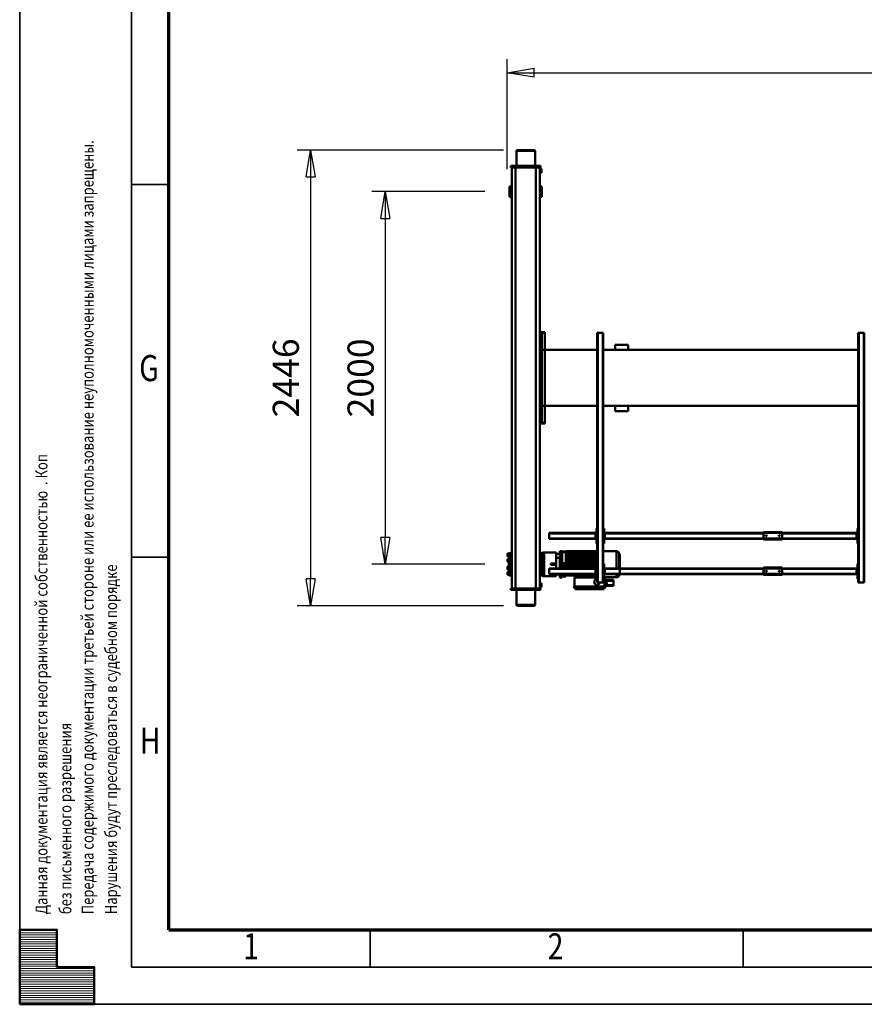
# Model space of a CAD drawing. Units: millimetres. Extents: x 0 to 25393, y 0 to 16800.
# Drawn here: x 0 to 4530, y 0 to 5285 of the extents above; entities that cross this region are included whole.
import ezdxf
from ezdxf.enums import TextEntityAlignment as Align

# ---------------------------------------------------------------- set-up
doc = ezdxf.new("R2010")
doc.units = ezdxf.units.MM
doc.header["$MEASUREMENT"] = 0
for name, color, linetype, lineweight in [('(1) Shape lines', 7, 'Continuous', 35), ('(6) Dimensions', 7, 'Continuous', 35), ('(9) Sheet', 7, 'Continuous', 35)]:
    doc.layers.add(name, color=color, linetype=linetype, lineweight=lineweight)
doc.styles.add('Arial', font='ARIAL.TTF')
doc.dimstyles.new('Vertex Style', dxfattribs={"dimscale": 40, "dimtxt": 0.18, "dimasz": 3.6, "dimexe": 1.8, "dimexo": 0.0625, "dimgap": 1.7, "dimtad": 1, "dimdec": 1, "dimdsep": 46, "dimtxsty": 'Arial', "dimblk1": 'CLOSED', "dimblk2": 'CLOSED', "dimsah": 1, "dimcen": 0.09, "dimdle": 1.8, "dimclrd": 9, "dimclre": 9, "dimadec": 1, "dimazin": 2, "dimtfac": 0.65, "dimtdec": 4, "dimtmove": 0, "dimatfit": 3, "dimfxl": 0, "dimtolj": 1, "dimtzin": 0, "dimlwd": 25, "dimlwe": 25, "dimarcsym": 0})

# ---------------------------------------------------------------- blocks, each defined once
blk = doc.blocks.new('_Closed')
at = {"color": 0, "linetype": 'ByBlock', "lineweight": -2}
for p, q in [((-1, 0.166667), (0, 0)), ((-1, 0.166667), (-1, -0.166667)), ((0, 0), (-1, -0.166667)), ((0, 0), (-1, 0))]:
    blk.add_line(p, q, dxfattribs=at)
blk = doc.blocks.new('*D54')
at = {"layer": '(6) Dimensions', "color": 9, "lineweight": 25}
for p, q in [((2594.1, 4585), (1488.1, 4585)), ((1560.1, 4441), (1560.1, 2283)), ((2594.1, 2139), (1488.1, 2139))]:
    blk.add_line(p, q, dxfattribs=at)
at = {"layer": 'Defpoints', "color": 0}
for p in [(2714.1, 4585), (1560.1, 2139), (2714.1, 2139)]:
    blk.add_point(p, dxfattribs=at)
at = {"layer": '(6) Dimensions', "color": 9, "lineweight": 25, "xscale": 144, "yscale": 144, "zscale": 144}
for p, rotation in [((1560.1, 4585), 89.99999999999999), ((1560.1, 2139), 270)]:
    blk.add_blockref('_Closed', p, dxfattribs=dict(at, rotation=rotation))
at = {"layer": '(6) Dimensions', "color": 0, "lineweight": 35, "insert": (1427.4, 3362), "char_height": 140, "attachment_point": 5, "rotation": 90, "style": 'Arial'}
blk.add_mtext('\\A1;2446', dxfattribs=at)
blk = doc.blocks.new('*D55')
at = {"layer": '(6) Dimensions', "color": 9, "lineweight": 25}
for p, q in [((2495.1, 4362), (1889.1, 4362)), ((1961.1, 4218), (1961.1, 2506)), ((2495.1, 2362), (1889.1, 2362))]:
    blk.add_line(p, q, dxfattribs=at)
at = {"layer": 'Defpoints', "color": 0}
for p in [(2615.1, 4362), (1961.1, 2362), (2615.1, 2362)]:
    blk.add_point(p, dxfattribs=at)
at = {"layer": '(6) Dimensions', "color": 9, "lineweight": 25, "xscale": 144, "yscale": 144, "zscale": 144}
for p, rotation in [((1961.1, 4362), 89.99999999999999), ((1961.1, 2362), 270)]:
    blk.add_blockref('_Closed', p, dxfattribs=dict(at, rotation=rotation))
at = {"layer": '(6) Dimensions', "color": 0, "lineweight": 35, "insert": (1828.4, 3362), "char_height": 140, "attachment_point": 5, "rotation": 90, "style": 'Arial'}
blk.add_mtext('\\A1;2000', dxfattribs=at)
blk = doc.blocks.new('*D56')
at = {"layer": '(6) Dimensions', "color": 9, "lineweight": 25}
for p, q in [((2615.1, 4482), (2615.1, 5072)), ((13722.9, 4482), (13722.9, 5072)), ((2759.1, 5000), (13578.9, 5000))]:
    blk.add_line(p, q, dxfattribs=at)
at = {"layer": 'Defpoints', "color": 0}
for p in [(13722.9, 5000), (2615.1, 4362), (13722.9, 4362)]:
    blk.add_point(p, dxfattribs=at)
at = {"layer": '(6) Dimensions', "color": 9, "lineweight": 25, "xscale": 144, "yscale": 144, "zscale": 144}
for p, rotation in [((2615.1, 5000), 180), ((13722.9, 5000), 360)]:
    blk.add_blockref('_Closed', p, dxfattribs=dict(at, rotation=rotation))
at = {"layer": '(6) Dimensions', "color": 0, "lineweight": 35, "insert": (7866.9, 5132.7), "char_height": 140, "attachment_point": 5, "style": 'Arial'}
blk.add_mtext('\\A1;13696', dxfattribs=at)
blk = doc.blocks.new('MACRO_11_1ebbd4eb-dc84-4159-b0bf-9b700fbf095f')
at = {"layer": '(1) Shape lines', "color": 7, "linetype": 'Continuous', "lineweight": 50, "ltscale": 120}
for p, q in [((11065.9, 888), (11065.9, 968)), ((11066.1, 968), (11165.7, 968)), ((11160.7, 973), (11071.1, 973)), ((11165.9, 968), (11165.9, 888)), ((9299.9, -492), (9299.9, 848)), ((9302.9, 848), (9299.9, 848)), ((9328.9, 848), (9302.9, 848)), ((9302.9, -492), (9302.9, 848)), ((9331.9, 848), (9328.9, 848)), ((9328.9, -492), (9328.9, 848)), ((9331.9, -492), (9331.9, 848)), ((10644.4, 861.5), (10644.4, 866.5)), ((10692.5, 866.5), (10644.4, 866.5)), ((10644.4, 839.5), (10644.4, 861.5)), ((10684.2, 861.5), (10644.4, 861.5)), ((10684.3, 847.4), (10684, 861.3)), ((10684, 861.3), (10684.2, 861.3)), ((10693.4, 862), (10684.2, 861.8)), ((10684.2, 861.8), (10684.3, 854.3)), ((10693.4, 854.5), (10684.3, 854.3)), ((10684.3, 854.3), (10684.5, 846.8)), ((10684.5, 847.3), (10684.3, 847.3)), ((10693.4, 847), (10684.5, 846.8)), ((10690.4, 878), (10690.4, 870)), ((10856.4, 878), (10690.4, 878)), ((10856.4, 870), (10690.4, 870)), ((10692.5, 862), (10692.5, 866.5)), ((10692.5, 864), (10693.4, 864)), ((10692.5, 839.5), (10692.5, 847)), ((10693.4, 821.5), (10693.4, 870)), ((10850.4, 884), (10696.4, 884)), ((10696.4, 884), (10696.4, 878)), ((10699.9, -492), (10699.9, 848)), ((10702.9, 848), (10699.9, 848)), ((10728.9, 848), (10702.9, 848)), ((10702.9, -492), (10702.9, 848)), ((10731.9, 848), (10728.9, 848)), ((10728.9, -492), (10728.9, 848)), ((10731.9, -492), (10731.9, 848)), ((10850.4, 878), (10850.4, 884)), ((10853.4, 821.5), (10853.4, 870)), ((10856.4, 878), (10856.4, 870)), ((11038.9, 873), (11030.9, 873)), ((11030.9, 873), (11030.9, 867.5)), ((11038.9, 867.5), (11030.9, 867.5)), ((11030.9, 867.5), (11030.9, 856.5)), ((11030.9, 856.5), (11030.9, 851)), ((11038.9, 856.5), (11030.9, 856.5)), ((11038.9, 851), (11030.9, 851)), ((11036.9, 880), (11036.9, 888)), ((11046.9, 888), (11036.9, 888)), ((11040.8, 880), (11036.9, 880)), ((11038.9, 874), (11040.9, 874)), ((11038.9, 874), (11040.9, 874)), ((11040.9, 850), (11038.9, 850)), ((11040.9, 850), (11038.9, 850)), ((11040.9, 880), (11060.9, 880)), ((11040.9, 880), (11040.9, -1380)), ((11062.4, 888), (11046.9, 888)), ((11046.9, 880), (11046.9, 888)), ((11060.9, 880), (11170.9, 880)), ((11060.9, 880), (11060.9, -1380)), ((11062.4, 880), (11062.4, 888)), ((11067.4, 888), (11062.4, 888)), ((11067.4, 880), (11067.4, 888)), ((11072.4, 888), (11067.4, 888)), ((11072.4, 880), (11072.4, 888)), ((11157.9, 888), (11072.4, 888)), ((11157.9, 880), (11157.9, 888)), ((11162.9, 888), (11157.9, 888)), ((11167.9, 888), (11162.9, 888)), ((11162.9, 880), (11162.9, 888)), ((11167.9, 880), (11167.9, 888)), ((11184.9, 888), (11167.9, 888)), ((11170.9, 880), (11190.9, 880)), ((11170.9, 880), (11170.9, -1380)), ((11184.9, 880), (11184.9, 888)), ((11194.9, 888), (11184.9, 888)), ((11190.9, 880), (11190.9, -1380)), ((11194.9, 880), (11191, 880)), ((11194.9, 880), (11194.9, 888)), ((9331.9, 828), (9335.9, 828)), ((9335.9, 828), (9335.9, 748)), ((9335.9, 808), (9340.9, 808)), ((9338.4, 803), (9335.9, 803)), ((9338.4, 803), (9338.4, 773)), ((9338.4, 803), (9340.9, 803)), ((9340.9, 803), (9340.9, 808)), ((9340.9, 804), (9740.9, 804)), ((9340.9, 773), (9340.9, 803)), ((9340.9, 801), (9740.9, 801)), ((9740.9, 807), (9740.9, 802)), ((9840.9, 807), (9740.9, 807)), ((9740.9, 802), (9740.9, 772)), ((9840.9, 802), (9740.9, 802)), ((9840.9, 802), (9840.9, 807)), ((9840.9, 804), (10690.9, 804)), ((9840.9, 802), (9840.9, 772)), ((9840.9, 801), (10690.9, 801)), ((10613.9, 804.9), (10613.9, 804.1)), ((10628.9, 820), (10695.9, 820)), ((10628.9, 819.3), (10628.9, 804.2)), ((10692.5, 839.5), (10644.4, 839.5)), ((10644.4, 834.5), (10644.4, 839.5)), ((10692.5, 834.5), (10644.4, 834.5)), ((10690.9, 808), (10695.9, 808)), ((10690.9, 803), (10690.9, 808)), ((10690.9, 803), (10693.4, 803)), ((10690.9, 773), (10690.9, 803)), ((10692.5, 834.5), (10692.5, 839.5)), ((10693.4, 837), (10692.5, 837)), ((10695.9, 821.5), (10693.4, 821.5)), ((10695.9, 803), (10693.4, 803)), ((10693.4, 773), (10693.4, 803)), ((10695.9, 748), (10695.9, 828)), ((10695.9, 828), (10699.9, 828)), ((10731.9, 828), (10735.9, 828)), ((10735.9, 828), (10735.9, 748)), ((10762.5, 821.5), (10735.9, 821.5)), ((10735.9, 810), (10774.5, 810)), ((10735.9, 808), (10740.9, 808)), ((10738.4, 803), (10735.9, 803)), ((10738.4, 803), (10738.4, 773)), ((10738.4, 803), (10740.9, 803)), ((10740.9, 803), (10740.9, 808)), ((10740.9, 808), (10900.4, 808)), ((10740.9, 804), (10990.9, 804)), ((10740.9, 773), (10740.9, 803)), ((10740.9, 801), (10990.9, 801)), ((10762.5, 821.5), (10852.5, 821.5)), ((10762.5, 821.5), (10767.5, 811.5)), ((10767.5, 811.5), (10847.5, 811.5)), ((10768.5, 810), (10768.5, 811.5)), ((10774.5, 810), (10774.5, 811.5)), ((10774.5, 810), (10841, 810)), ((10841, 810), (10841, 811.5)), ((10841, 810), (10900.4, 810)), ((10847, 810), (10847, 811.5)), ((10847.5, 811.5), (10852.5, 821.5)), ((10852.5, 821.5), (10853.4, 821.5)), ((10900.4, 815), (10920.2, 815)), ((10900.4, 814.4), (10900.4, 810)), ((10900.4, 808), (10900.4, 810)), ((10900.4, 808), (10900.4, 804)), ((10920.2, 821), (10920.2, 814.4)), ((10920.2, 821), (10932.4, 821)), ((10932.4, 814.4), (10920.2, 814.4)), ((10920.2, 808.4), (10920.2, 804)), ((10932.4, 808.4), (10920.2, 808.4)), ((10932.4, 821), (10932.4, 814.4)), ((10932.4, 808.4), (10932.4, 804)), ((10932.4, 805), (10952.4, 805)), ((10952.4, 805), (10952.4, 813.5)), ((10952.4, 813.5), (11016.9, 813.5)), ((10952.4, 804), (10952.4, 805)), ((10990.9, 801), (10990.9, 804)), ((10990.9, 775), (10990.9, 801)), ((11025.4, 813.5), (11016.9, 813.5)), ((11016.9, 686.5), (11016.9, 813.5)), ((11025.4, 810.2), (11025.4, 813.5)), ((11025.4, 810), (11025.4, 800)), ((11035.4, 810), (11025.4, 810)), ((11025.4, 800), (11025.4, 785.5)), ((11035.4, 800), (11025.4, 800)), ((11035.4, 812), (11035.4, 810.9)), ((11035.4, 812), (11040.9, 812)), ((11035.4, 810.9), (11035.4, 810.9)), ((11035.4, 810.9), (11035.4, 810)), ((11040.9, 810.9), (11035.4, 810.9)), ((11035.4, 810), (11035.4, 800)), ((11035.4, 778.5), (11035.4, 800)), ((11190.9, 812), (11196.4, 812)), ((11190.9, 810.9), (11196.4, 810.9)), ((11196.4, 812), (11196.4, 810.9)), ((11196.4, 810.9), (11196.4, 810)), ((11196.4, 810.9), (11196.4, 810.9)), ((11196.4, 809.1), (11196.4, 810)), ((11196.4, 810), (11201.4, 810)), ((11196.4, 784.5), (11196.4, 809.1)), ((11196.4, 809.1), (11206.4, 809.1)), ((11201.4, 809.4), (11201.4, 810)), ((11201.4, 810), (11203.4, 810)), ((11206.4, 809.4), (11201.4, 809.4)), ((11206.4, 809.1), (11206.4, 809.4)), ((11206.4, 784.5), (11206.4, 809.1)), ((11206.4, 807), (11211.4, 807)), ((11211.4, 807), (11211.4, 792)), ((11213.4, 794), (11213.4, 805)), ((9335.9, 748), (9331.9, 748)), ((9335.9, 773), (9338.4, 773)), ((9335.9, 768), (9340.9, 768)), ((9338.4, 773), (9340.9, 773)), ((9340.9, 775), (9740.9, 775)), ((9340.9, 768), (9340.9, 773)), ((9340.9, 772), (9740.9, 772)), ((9740.9, 772), (9740.9, 767)), ((9840.9, 772), (9740.9, 772)), ((9840.9, 767), (9740.9, 767)), ((9752.9, 787.2), (9753.1, 788.1)), ((9753.1, 786), (9752.9, 787.2)), ((9753.1, 788.1), (9753.7, 789)), ((9753.6, 785), (9753.1, 786)), ((9754.4, 784.4), (9753.6, 785)), ((9753.7, 789), (9754.5, 789.7)), ((9754.8, 784.2), (9754.4, 784.4)), ((9754.5, 789.7), (9755.5, 790)), ((9755.3, 784.1), (9754.8, 784.2)), ((9756.2, 784), (9755.3, 784.1)), ((9755.5, 790), (9756.4, 790)), ((9756.9, 784.2), (9756.2, 784)), ((9756.4, 790), (9757.3, 789.6)), ((9757.6, 784.5), (9756.9, 784.2)), ((9757.3, 789.6), (9758.2, 788.9)), ((9758.2, 785.1), (9757.6, 784.5)), ((9758.2, 788.9), (9758.8, 787.9)), ((9758.7, 785.8), (9758.2, 785.1)), ((9758.9, 786.7), (9758.7, 785.8)), ((9758.8, 787.9), (9758.9, 786.7)), ((9822.9, 787.4), (9823, 787.8)), ((9822.9, 787), (9822.9, 787.4)), ((9822.9, 786.5), (9822.9, 787)), ((9823.1, 785.9), (9822.9, 786.5)), ((9823, 787.8), (9823.1, 788.1)), ((9823.1, 788.1), (9823.5, 788.7)), ((9823.4, 785.3), (9823.1, 785.9)), ((9823.9, 784.8), (9823.4, 785.3)), ((9823.5, 788.7), (9823.8, 789.1)), ((9823.8, 789.1), (9824.2, 789.5)), ((9824.4, 784.4), (9823.9, 784.8)), ((9824.2, 789.5), (9824.7, 789.7)), ((9824.9, 784.2), (9824.4, 784.4)), ((9824.7, 789.7), (9825.1, 789.9)), ((9825.5, 784), (9824.9, 784.2)), ((9825.1, 789.9), (9825.5, 790)), ((9825.5, 790), (9825.9, 790)), ((9826.2, 784), (9825.5, 784)), ((9825.9, 790), (9826.4, 790)), ((9826.8, 784.1), (9826.2, 784)), ((9826.4, 790), (9826.8, 789.9)), ((9826.8, 789.9), (9827.2, 789.7)), ((9827.3, 784.3), (9826.8, 784.1)), ((9827.2, 789.7), (9827.8, 789.3)), ((9827.8, 784.7), (9827.3, 784.3)), ((9827.8, 789.3), (9828.3, 788.8)), ((9828.2, 785.1), (9827.8, 784.7)), ((9828.6, 785.7), (9828.2, 785.1)), ((9828.3, 788.8), (9828.6, 788.3)), ((9828.6, 788.3), (9828.8, 787.7)), ((9828.8, 786.4), (9828.6, 785.7)), ((9828.8, 787.7), (9828.9, 787.1)), ((9828.9, 787.1), (9828.8, 786.4)), ((9840.9, 775), (10690.9, 775)), ((9840.9, 772), (9840.9, 767)), ((9840.9, 772), (10690.9, 772)), ((10610.4, 740.5), (10610.4, 759.5)), ((10610.4, 740.6), (10610.4, 759.4)), ((10611.9, 750), (10611.9, 772.3)), ((10611.9, 696), (10611.9, 750)), ((10613.9, 772), (10613.9, 695.1)), ((10628.9, 772.1), (10628.9, 680.7)), ((10690.9, 773), (10693.4, 773)), ((10690.9, 773), (10690.9, 768)), ((10690.9, 768), (10695.9, 768)), ((10695.9, 773), (10693.4, 773)), ((10699.9, 748), (10695.9, 748)), ((10735.9, 748), (10731.9, 748)), ((10900.4, 741.3), (10731.9, 741.3)), ((10731.9, 741.1), (10900.4, 741.1)), ((10731.9, 741), (10900.4, 741)), ((10735.9, 773), (10738.4, 773)), ((10735.9, 768), (10740.9, 768)), ((10900.4, 761.2), (10735.9, 761.2)), ((10735.9, 761.1), (10900.4, 761.1)), ((10735.9, 761), (10900.4, 761)), ((10735.9, 759), (10900.4, 759)), ((10735.9, 758.9), (10900.4, 758.9)), ((10900.4, 758.7), (10735.9, 758.7)), ((10900.4, 751.2), (10735.9, 751.2)), ((10735.9, 751.1), (10900.4, 751.1)), ((10735.9, 751), (10900.4, 751)), ((10735.9, 749), (10900.4, 749)), ((10735.9, 748.9), (10900.4, 748.9)), ((10900.4, 748.8), (10735.9, 748.8)), ((10738.4, 773), (10740.9, 773)), ((10740.9, 775), (10990.9, 775)), ((10740.9, 768), (10740.9, 773)), ((10740.9, 772), (10990.9, 772)), ((10740.9, 771.2), (10900.4, 771.2)), ((10740.9, 771), (10900.4, 771)), ((10740.9, 769), (10900.4, 769)), ((10740.9, 768.9), (10900.4, 768.9)), ((10900.4, 768.7), (10740.9, 768.7)), ((10900.4, 772), (10900.4, 771)), ((10920.2, 771), (10900.4, 771)), ((10900.4, 771), (10920.2, 771)), ((10900.4, 771), (10900.4, 771)), ((10900.4, 769), (10900.4, 771)), ((10900.4, 769), (10900.4, 769)), ((10900.4, 769), (10900.4, 766.9)), ((10900.4, 766.9), (10920.2, 766.9)), ((10900.4, 766.9), (10900.4, 761.1)), ((10900.4, 761.1), (10900.4, 761)), ((10900.4, 759), (10900.4, 761)), ((10900.4, 759), (10900.4, 758.9)), ((10900.4, 758.9), (10900.4, 751.1)), ((10900.4, 751.1), (10900.4, 751)), ((10900.4, 749), (10900.4, 751)), ((10900.4, 749), (10900.4, 748.9)), ((10900.4, 748.9), (10900.4, 741.1)), ((10900.4, 741.1), (10900.4, 741)), ((10900.4, 739), (10900.4, 741)), ((10920.2, 772), (10920.2, 691.6)), ((10932.4, 772), (10932.4, 691.6)), ((10952.4, 716), (10952.4, 772)), ((10952.4, 753.5), (10981.4, 753.5)), ((10952.4, 746.5), (10981.4, 746.5)), ((10981.4, 746.5), (10981.4, 753.5)), ((10990.9, 772), (10990.9, 775)), ((11025.4, 714.3), (11025.4, 785.7)), ((11030.4, 785.5), (11025.4, 785.5)), ((11025.4, 782.5), (11030.4, 782.5)), ((11025.4, 777.5), (11028.4, 777.5)), ((11028.4, 762.5), (11025.4, 762.5)), ((11025.4, 757.5), (11030.4, 757.5)), ((11030.4, 754.5), (11025.4, 754.5)), ((11030.4, 745.5), (11025.4, 745.5)), ((11025.4, 742.5), (11030.4, 742.5)), ((11028.4, 780.5), (11030.4, 780.5)), ((11030.4, 759.5), (11028.4, 759.5)), ((11028.4, 740.5), (11030.4, 740.5)), ((11030.4, 785.5), (11030.4, 770)), ((11030.4, 770), (11030.4, 754.5)), ((11030.4, 745.5), (11030.4, 730)), ((11040.9, 779.1), (11035.4, 779.1)), ((11035.4, 778.6), (11035.4, 770)), ((11035.4, 770), (11035.4, 730)), ((11040.9, 770), (11035.4, 770)), ((11190.9, 779.1), (11196.4, 779.1)), ((11190.9, 770), (11196.4, 770)), ((11196.4, 784.5), (11206.4, 784.5)), ((11196.4, 784.5), (11196.4, 779)), ((11196.4, 779), (11196.4, 770)), ((11196.4, 775.4), (11201.4, 775.4)), ((11196.4, 770), (11196.4, 730)), ((11201.4, 775.4), (11201.4, 782.5)), ((11201.4, 782.5), (11206.4, 782.5)), ((11206.4, 782.5), (11201.4, 782.5)), ((11201.4, 782.5), (11201.4, 782.5)), ((11201.4, 780.5), (11203.4, 780.5)), ((11201.4, 770), (11201.4, 775.4)), ((11201.4, 754.5), (11201.4, 770)), ((11203.4, 759.5), (11201.4, 759.5)), ((11206.4, 757.5), (11201.4, 757.5)), ((11206.4, 754.5), (11201.4, 754.5)), ((11206.4, 745.5), (11201.4, 745.5)), ((11201.4, 730), (11201.4, 745.5)), ((11206.4, 742.5), (11201.4, 742.5)), ((11201.4, 740.5), (11203.4, 740.5)), ((11203.4, 777.5), (11211.4, 777.5)), ((11211.4, 762.5), (11203.4, 762.5)), ((11211.4, 792), (11206.4, 792)), ((11206.4, 782.5), (11206.4, 784.5)), ((11206.4, 782.5), (11206.4, 777.5)), ((11206.4, 782.5), (11206.4, 782.5)), ((11206.4, 762.5), (11206.4, 757.5)), ((11206.4, 757.5), (11206.4, 754.5)), ((11206.4, 745.5), (11206.4, 754.5)), ((11206.4, 745.5), (11206.4, 742.5)), ((11206.4, 742.5), (11206.4, 737.5)), ((11211.4, 777.5), (11211.4, 762.5)), ((11213.4, 764.5), (11213.4, 775.5)), ((10612.9, 696), (10611.9, 696)), ((10731.9, 739), (10900.4, 739)), ((10731.9, 738.9), (10900.4, 738.9)), ((10900.4, 738.8), (10731.9, 738.8)), ((10900.4, 731.3), (10731.9, 731.3)), ((10731.9, 731.1), (10900.4, 731.1)), ((10731.9, 731), (10900.4, 731)), ((10731.9, 729), (10900.4, 729)), ((10731.9, 728.8), (10900.4, 728.8)), ((10900.4, 719.5), (10731.9, 719.5)), ((10731.9, 719.1), (10900.4, 719.1)), ((10731.9, 719), (10900.4, 719)), ((10731.9, 717), (10900.4, 717)), ((10731.9, 716.8), (10900.4, 716.8)), ((10900.4, 711.6), (10731.9, 711.6)), ((10731.9, 711.1), (10900.4, 711.1)), ((10731.9, 711), (10900.4, 711)), ((10731.9, 709), (10900.4, 709)), ((10731.9, 708.8), (10900.4, 708.8)), ((10731.9, 705.3), (10900.4, 705.3)), ((10900.4, 700), (10731.9, 700)), ((10731.9, 699), (10900.4, 699)), ((10731.9, 694.6), (10900.4, 694.6)), ((10900.4, 739), (10900.4, 738.9)), ((10900.4, 738.9), (10900.4, 731.1)), ((10900.4, 731.1), (10900.4, 731)), ((10900.4, 729), (10900.4, 731)), ((10900.4, 729), (10900.4, 728.9)), ((10900.4, 728.9), (10900.4, 719.1)), ((10900.4, 719.1), (10900.4, 719)), ((10900.4, 717), (10900.4, 719)), ((10900.4, 717), (10900.4, 716.9)), ((10900.4, 716.9), (10900.4, 711.1)), ((10900.4, 711.1), (10900.4, 711)), ((10900.4, 709), (10900.4, 711)), ((10900.4, 709), (10900.4, 708.9)), ((10900.4, 708.9), (10900.4, 699.4)), ((10900.4, 699.1), (10900.4, 699.4)), ((10900.4, 699.1), (10900.4, 689.8)), ((10900.4, 685.1), (10900.4, 689.8)), ((10932.4, 691.6), (10920.2, 691.6)), ((10932.4, 716), (10952.4, 716)), ((10932.4, 695), (10952.4, 695)), ((10952.4, 695), (10952.4, 716)), ((10952.4, 686.5), (10952.4, 695)), ((11025.4, 737.5), (11028.4, 737.5)), ((11028.4, 722.5), (11025.4, 722.5)), ((11025.4, 717.5), (11030.4, 717.5)), ((11025.4, 714.5), (11025.4, 700)), ((11030.4, 714.5), (11025.4, 714.5)), ((11035.4, 700), (11025.4, 700)), ((11025.4, 700), (11025.4, 690)), ((11035.4, 690), (11025.4, 690)), ((11025.4, 686.5), (11025.4, 689.8)), ((11030.4, 719.5), (11028.4, 719.5)), ((11030.4, 730), (11030.4, 714.5)), ((11035.4, 730), (11035.4, 721.4)), ((11040.9, 730), (11035.4, 730)), ((11035.4, 700), (11035.4, 721.5)), ((11040.9, 720.9), (11035.4, 720.9)), ((11035.4, 690), (11035.4, 700)), ((11035.4, 690), (11035.4, 689.1)), ((11035.4, 689.1), (11035.4, 689.1)), ((11040.9, 689.1), (11035.4, 689.1)), ((11040.9, 688), (11035.4, 688)), ((11190.9, 730), (11196.4, 730)), ((11190.9, 720.9), (11196.4, 720.9)), ((11190.9, 689.1), (11196.4, 689.1)), ((11196.4, 688), (11190.9, 688)), ((11196.4, 730), (11196.4, 721)), ((11196.4, 724.6), (11201.4, 724.6)), ((11196.4, 715.5), (11196.4, 721)), ((11196.4, 715.5), (11206.4, 715.5)), ((11196.4, 690.9), (11196.4, 715.5)), ((11196.4, 690.9), (11196.4, 690)), ((11196.4, 690.9), (11206.4, 690.9)), ((11196.4, 690), (11196.4, 689.1)), ((11196.4, 690), (11201.4, 690)), ((11196.4, 689.1), (11196.4, 689.1)), ((11201.4, 724.6), (11201.4, 730)), ((11201.4, 717.5), (11201.4, 724.6)), ((11203.4, 719.5), (11201.4, 719.5)), ((11206.4, 717.5), (11201.4, 717.5)), ((11206.4, 717.5), (11201.4, 717.5)), ((11201.4, 690), (11201.4, 690.6)), ((11201.4, 690.6), (11206.4, 690.6)), ((11203.4, 690), (11201.4, 690)), ((11203.4, 737.5), (11211.4, 737.5)), ((11211.4, 722.5), (11203.4, 722.5)), ((11203.4, 690.6), (11203.4, 690)), ((11206.4, 722.5), (11206.4, 717.5)), ((11206.4, 715.5), (11206.4, 717.5)), ((11206.4, 717.5), (11206.4, 717.5)), ((11206.4, 690.9), (11206.4, 715.5)), ((11206.4, 708), (11211.4, 708)), ((11211.4, 693), (11206.4, 693)), ((11206.4, 690.6), (11206.4, 690.9)), ((11211.4, 737.5), (11211.4, 722.5)), ((11211.4, 708), (11211.4, 693)), ((11213.4, 724.5), (11213.4, 735.5)), ((11213.4, 695), (11213.4, 706)), ((9331.9, 638), (9335.9, 638)), ((9335.9, 638), (9335.9, 558)), ((10699.9, 680), (10628.9, 680)), ((10695.9, 638), (10699.9, 638)), ((10695.9, 558), (10695.9, 638)), ((10731.9, 685.1), (10900.4, 685.1)), ((10900.4, 684.1), (10731.9, 684.1)), ((10731.9, 682.5), (10900.4, 682.5)), ((10900.4, 681.5), (10731.9, 681.5)), ((10731.9, 681.2), (10900.4, 681.2)), ((10900.4, 680.2), (10731.9, 680.2)), ((10900.4, 680.2), (10731.9, 680.2)), ((10731.9, 638), (10735.9, 638)), ((10735.9, 638), (10735.9, 558)), ((10900.4, 686), (10920.2, 686)), ((10900.4, 684.1), (10900.4, 685.1)), ((10900.4, 682.5), (10900.4, 684.1)), ((10900.4, 681.5), (10900.4, 682.5)), ((10900.4, 682.1), (10920.2, 682.1)), ((10920.2, 681.6), (10900.4, 681.6)), ((10900.4, 681.2), (10900.4, 681.5)), ((10900.4, 680.2), (10900.4, 681.2)), ((10932.4, 685.6), (10920.2, 685.6)), ((10920.2, 685.6), (10920.2, 679)), ((10932.4, 679), (10920.2, 679)), ((10932.4, 685.6), (10932.4, 679)), ((10952.4, 686.5), (11016.9, 686.5)), ((11025.4, 686.5), (11016.9, 686.5)), ((9335.9, 618), (9340.9, 618)), ((9338.4, 613), (9335.9, 613)), ((9335.9, 583), (9338.4, 583)), ((9338.4, 613), (9338.4, 583)), ((9338.4, 613), (9340.9, 613)), ((9338.4, 583), (9340.9, 583)), ((9340.9, 613), (9340.9, 618)), ((9340.9, 614), (9740.9, 614)), ((9340.9, 583), (9340.9, 613)), ((9340.9, 611), (9740.9, 611)), ((9340.9, 585), (9740.9, 585)), ((9340.9, 578), (9340.9, 583)), ((9340.9, 582), (9740.9, 582)), ((9740.9, 617), (9740.9, 612)), ((9840.9, 617), (9740.9, 617)), ((9840.9, 612), (9740.9, 612)), ((9740.9, 612), (9740.9, 582)), ((9740.9, 582), (9740.9, 577)), ((9840.9, 582), (9740.9, 582)), ((9752.9, 597.2), (9753.1, 598.1)), ((9753.1, 596), (9752.9, 597.2)), ((9753.1, 598.1), (9753.7, 599)), ((9753.6, 595), (9753.1, 596)), ((9754.4, 594.4), (9753.6, 595)), ((9753.7, 599), (9754.5, 599.7)), ((9754.8, 594.2), (9754.4, 594.4)), ((9754.5, 599.7), (9755.5, 600)), ((9755.3, 594.1), (9754.8, 594.2)), ((9756.2, 594), (9755.3, 594.1)), ((9755.5, 600), (9756.4, 600)), ((9756.9, 594.2), (9756.2, 594)), ((9756.4, 600), (9757.3, 599.6)), ((9757.6, 594.5), (9756.9, 594.2)), ((9757.3, 599.6), (9758.2, 598.9)), ((9758.2, 595.1), (9757.6, 594.5)), ((9758.2, 598.9), (9758.8, 597.9)), ((9758.7, 595.8), (9758.2, 595.1)), ((9758.9, 596.7), (9758.7, 595.8)), ((9758.8, 597.9), (9758.9, 596.7)), ((9822.9, 597.4), (9823, 597.8)), ((9822.9, 597), (9822.9, 597.4)), ((9822.9, 596.5), (9822.9, 597)), ((9823.1, 595.9), (9822.9, 596.5)), ((9823, 597.8), (9823.1, 598.1)), ((9823.1, 598.1), (9823.5, 598.7)), ((9823.4, 595.3), (9823.1, 595.9)), ((9823.9, 594.8), (9823.4, 595.3)), ((9823.5, 598.7), (9823.8, 599.1)), ((9823.8, 599.1), (9824.2, 599.5)), ((9824.4, 594.4), (9823.9, 594.8)), ((9824.2, 599.5), (9824.7, 599.7)), ((9824.9, 594.2), (9824.4, 594.4)), ((9824.7, 599.7), (9825.1, 599.9)), ((9825.5, 594), (9824.9, 594.2)), ((9825.1, 599.9), (9825.5, 600)), ((9825.5, 600), (9825.9, 600)), ((9826.2, 594), (9825.5, 594)), ((9825.9, 600), (9826.4, 600)), ((9826.8, 594.1), (9826.2, 594)), ((9826.4, 600), (9826.8, 599.9)), ((9826.8, 599.9), (9827.2, 599.7)), ((9827.3, 594.3), (9826.8, 594.1)), ((9827.2, 599.7), (9827.8, 599.3)), ((9827.8, 594.7), (9827.3, 594.3)), ((9827.8, 599.3), (9828.3, 598.8)), ((9828.2, 595.1), (9827.8, 594.7)), ((9828.6, 595.7), (9828.2, 595.1)), ((9828.3, 598.8), (9828.6, 598.3)), ((9828.6, 598.3), (9828.8, 597.7)), ((9828.8, 596.4), (9828.6, 595.7)), ((9828.8, 597.7), (9828.9, 597.1)), ((9828.9, 597.1), (9828.8, 596.4)), ((9840.9, 612), (9840.9, 617)), ((9840.9, 614), (10690.9, 614)), ((9840.9, 612), (9840.9, 582)), ((9840.9, 611), (10690.9, 611)), ((9840.9, 585), (10690.9, 585)), ((9840.9, 582), (9840.9, 577)), ((9840.9, 582), (10690.9, 582)), ((10690.9, 618), (10695.9, 618)), ((10690.9, 613), (10690.9, 618)), ((10690.9, 613), (10693.4, 613)), ((10690.9, 583), (10690.9, 613)), ((10690.9, 583), (10693.4, 583)), ((10690.9, 583), (10690.9, 578)), ((10695.9, 613), (10693.4, 613)), ((10693.4, 583), (10693.4, 613)), ((10695.9, 583), (10693.4, 583)), ((10735.9, 618), (10740.9, 618)), ((10738.4, 613), (10735.9, 613)), ((10735.9, 583), (10738.4, 583)), ((10738.4, 613), (10738.4, 583)), ((10738.4, 613), (10740.9, 613)), ((10738.4, 583), (10740.9, 583)), ((10740.9, 613), (10740.9, 618)), ((10740.9, 614), (10990.9, 614)), ((10740.9, 583), (10740.9, 613)), ((10740.9, 611), (10990.9, 611)), ((10740.9, 585), (10990.9, 585)), ((10740.9, 578), (10740.9, 583)), ((10740.9, 582), (10990.9, 582)), ((10990.9, 611), (10990.9, 614)), ((10990.9, 585), (10990.9, 611)), ((10990.9, 582), (10990.9, 585)), ((9335.9, 558), (9331.9, 558)), ((9335.9, 578), (9340.9, 578)), ((9840.9, 577), (9740.9, 577)), ((10690.9, 578), (10695.9, 578)), ((10699.9, 558), (10695.9, 558)), ((10735.9, 558), (10731.9, 558)), ((10735.9, 578), (10740.9, 578)), ((11012.9, -5), (11012.9, -100)), ((11012.9, -5), (11028.9, -12.2)), ((11037.9, -5), (11012.9, -5)), ((11028.9, -100), (11028.9, -12.2)), ((11028.9, -20), (11037.9, -20)), ((11037.9, -20), (11037.9, -5)), ((11037.9, -480), (11037.9, -20)), ((11037.9, -27), (11040.9, -27)), ((11037.9, -27), (11040.9, -27)), ((11037.9, -27), (11040.9, -27)), ((9331.9, -100), (10699.9, -100)), ((10565.9, -72), (10635.9, -72)), ((10565.9, -72), (10565.9, -100)), ((10635.9, -72), (10635.9, -100)), ((10731.9, -100), (11012.9, -100)), ((11028.9, -100), (11012.9, -100)), ((11012.9, -100), (11012.9, -400)), ((11028.9, -100), (11028.9, -400)), ((11040.9, -73), (11037.9, -73)), ((11040.9, -73), (11037.9, -73)), ((11040.9, -73), (11037.9, -73)), ((10699.9, -400), (9331.9, -400)), ((10565.9, -428), (10565.9, -400)), ((10635.9, -428), (10635.9, -400)), ((11012.9, -400), (10731.9, -400)), ((11028.9, -400), (11012.9, -400)), ((11012.9, -400), (11012.9, -495)), ((11028.9, -487.8), (11028.9, -400)), ((10565.9, -428), (10635.9, -428)), ((11037.9, -427), (11040.9, -427)), ((11037.9, -427), (11040.9, -427)), ((11037.9, -427), (11040.9, -427)), ((11040.9, -473), (11037.9, -473)), ((11040.9, -473), (11037.9, -473)), ((11040.9, -473), (11037.9, -473)), ((9299.9, -492), (9302.9, -492)), ((9328.9, -492), (9302.9, -492)), ((9328.9, -492), (9331.9, -492)), ((10699.9, -492), (10702.9, -492)), ((10728.9, -492), (10702.9, -492)), ((10728.9, -492), (10731.9, -492)), ((11028.9, -487.8), (11012.9, -495)), ((11012.9, -495), (11037.9, -495)), ((11037.9, -480), (11028.9, -480)), ((11037.9, -495), (11037.9, -480)), ((11028.9, -1222.5), (11028.9, -1277.5)), ((11028.9, -1222.5), (11034.9, -1222.5)), ((11034.9, -1218.5), (11040.9, -1218.5)), ((11190.9, -1218.5), (11196.9, -1218.5)), ((11196.9, -1222.5), (11202.9, -1222.5)), ((11202.9, -1222.5), (11202.9, -1277.5)), ((11034.9, -1277.5), (11028.9, -1277.5)), ((11040.9, -1281.5), (11034.9, -1281.5)), ((11196.9, -1281.5), (11190.9, -1281.5)), ((11202.9, -1277.5), (11196.9, -1277.5)), ((11030.9, -1351), (11030.9, -1356.5)), ((11038.9, -1351), (11030.9, -1351)), ((11038.9, -1356.5), (11030.9, -1356.5)), ((11030.9, -1356.5), (11030.9, -1367.5)), ((11030.9, -1367.5), (11030.9, -1373)), ((11038.9, -1367.5), (11030.9, -1367.5)), ((11038.9, -1373), (11030.9, -1373)), ((11038.9, -1350), (11040.9, -1350)), ((11038.9, -1350), (11040.9, -1350)), ((11038.9, -1350.2), (11038.9, -1350.2)), ((11038.9, -1374), (11038.9, -1373.8)), ((11040.9, -1374), (11038.9, -1374)), ((11040.9, -1374), (11038.9, -1374)), ((11036.9, -1380), (11036.9, -1388)), ((11040.8, -1380), (11036.9, -1380)), ((11036.9, -1388), (11046.9, -1388)), ((11040.9, -1380), (11060.9, -1380)), ((11046.9, -1380), (11046.9, -1388)), ((11046.9, -1388), (11062.4, -1388)), ((11060.9, -1380), (11170.9, -1380)), ((11062.4, -1380), (11062.4, -1388)), ((11062.4, -1388), (11067.4, -1388)), ((11065.9, -1468), (11065.9, -1388)), ((11067.4, -1380), (11067.4, -1388)), ((11067.4, -1388), (11072.4, -1388)), ((11072.4, -1380), (11072.4, -1388)), ((11072.4, -1388), (11157.9, -1388)), ((11157.9, -1380), (11157.9, -1388)), ((11157.9, -1388), (11162.9, -1388)), ((11162.9, -1380), (11162.9, -1388)), ((11162.9, -1388), (11167.9, -1388)), ((11165.9, -1388), (11165.9, -1468)), ((11167.9, -1380), (11167.9, -1388)), ((11167.9, -1388), (11184.9, -1388)), ((11170.9, -1380), (11190.9, -1380)), ((11184.9, -1380), (11184.9, -1388)), ((11184.9, -1388), (11194.9, -1388)), ((11194.9, -1380), (11191, -1380)), ((11194.9, -1380), (11194.9, -1388)), ((11165.7, -1468), (11066.1, -1468)), ((11071.1, -1473), (11160.7, -1473))]:
    blk.add_line(p, q, dxfattribs=at)
for points in [[(10680.4, 850.5), (10680.4, 850.4), (10680.3, 858.1), (10680.3, 858)], [(11038.9, 873.8), (11038.9, 850), (11038.9, 850.2)], [(10610.9, 697), (10610.9, 699.3), (10610.9, 705.9), (10610.9, 729.7), (10610.9, 760.3), (10610.9, 787.5), (10610.9, 796.7), (10610.9, 802), (10610.9, 802.7), (10610.9, 799), (10610.9, 779.4), (10610.9, 750)], [(10920.2, 814), (10920.2, 814.4)], [(10920.2, 813.6), (10920.2, 814)], [(10920.2, 814), (10932.4, 814)], [(10920.2, 812.2), (10920.2, 813.6)], [(10920.2, 813.6), (10932.4, 813.6)], [(10920.2, 811.4), (10920.2, 812.2)], [(10920.2, 810.4), (10920.2, 811.4)], [(10920.2, 811.4), (10932.4, 811.4)], [(10920.2, 809.4), (10920.2, 810.4)], [(10920.2, 808.4), (10920.2, 809.4)], [(10920.2, 809.4), (10932.4, 809.4)], [(10932.4, 814), (10932.4, 814.4)], [(10932.4, 813.6), (10932.4, 814)], [(10932.4, 812.2), (10932.4, 813.6)], [(10932.4, 811.4), (10932.4, 812.2)], [(10932.4, 810.4), (10932.4, 811.4)], [(10932.4, 809.4), (10932.4, 810.4)], [(10932.4, 808.4), (10932.4, 809.4)], [(11203.4, 810), (11203.4, 810), (11203.4, 809.5)], [(10610.9, 750), (10610.9, 727.1), (10610.9, 708.7), (10610.9, 698.4), (10610.9, 698.2), (10610.9, 708.1), (10610.9, 726.3), (10610.9, 772)], [(10612.9, 696), (10612.9, 696), (10612.9, 772)], [(11028.4, 780.5), (11028.4, 759.5), (11028.4, 759.5)], [(11028.4, 740.4), (11028.4, 719.5), (11028.4, 719.6)], [(11203.4, 780.5), (11203.4, 759.5), (11203.4, 759.5)], [(11203.4, 740.4), (11203.4, 719.5), (11203.4, 719.6)], [(10920.2, 691.6), (10920.2, 690.6)], [(10920.2, 690.6), (10920.2, 689.6)], [(10932.4, 690.6), (10920.2, 690.6)], [(10920.2, 689.6), (10920.2, 688.6)], [(10920.2, 688.6), (10920.2, 687.8)], [(10932.4, 688.6), (10920.2, 688.6)], [(10920.2, 687.8), (10920.2, 687)], [(10920.2, 687), (10920.2, 686)], [(10932.4, 687), (10920.2, 687)], [(10932.4, 691.6), (10932.4, 690.6)], [(10932.4, 690.6), (10932.4, 689.6)], [(10932.4, 689.6), (10932.4, 688.6)], [(10932.4, 688.6), (10932.4, 687.8)], [(10932.4, 687.8), (10932.4, 687)], [(10932.4, 687), (10932.4, 686)], [(11035.4, 689.1), (11035.4, 688), (11035.4, 688)], [(11196.4, 689.1), (11196.4, 688), (11196.4, 688)], [(10932.4, 686), (10920.2, 686)], [(10920.2, 686), (10920.2, 685.6)], [(10932.4, 686), (10932.4, 685.6)], [(11034.9, -1218.5), (11034.9, -1218.5), (11034.9, -1281.5), (11034.9, -1281.5)], [(11196.9, -1218.5), (11196.9, -1218.5), (11196.9, -1281.5), (11196.9, -1281.5)], [(11038.9, -1350.2), (11038.9, -1350), (11038.9, -1373.8)]]:
    blk.add_lwpolyline(points, dxfattribs=at)
at = {"layer": '(1) Shape lines', "color": 7, "linetype": 'Continuous', "lineweight": 50, "ltscale": 40}
for points in [[(10611, 696.8), (10610.9, 697.2), (10610.9, 697)], [(10611.9, 696), (10611.7, 696.2), (10611.4, 696.3), (10611.2, 696.4)]]:
    blk.add_lwpolyline(points, dxfattribs=at)
at = {"layer": '(1) Shape lines', "color": 7, "linetype": 'Continuous', "lineweight": 50, "ltscale": 120}
blk.add_circle((10908.9, 750), 6, dxfattribs=at)
for centre, radius, start, end in [((11070.9, 968), 5, 90, 180), ((11160.9, 968), 5, 0, 90), ((10684.2, 857.3), 4, 92.3055, 168.7463), ((10684.3, 851.3), 4, 193.2537, 269.6945), ((10733.4, 845.5), 15, 264.1743, 170.2194), ((10612.9, 805), 1, 270, 0), ((10628.9, 805), 15, 90, 180), ((11211.4, 805), 2, 0, 90), ((11211.4, 794), 2, 270, 0), ((10611.4, 759.5), 1, 120, 180), ((10611.4, 740.5), 1, 180, 240), ((11211.4, 775.5), 2, 0, 90), ((11211.4, 764.5), 2, 270, 0), ((10612.9, 695), 1, 0, 90), ((10628.9, 695), 15, 180, 270), ((11211.4, 735.5), 2, 0, 90), ((11211.4, 724.5), 2, 270, 0), ((11211.4, 706), 2, 0, 90), ((11211.4, 695), 2, 270, 0), ((11070.9, -1468), 5, 180, 270), ((11160.9, -1468), 5, 270, 0)]:
    blk.add_arc(centre, radius, start, end, dxfattribs=at)
blk = doc.blocks.new('HATCH_17_4dc4f6d5-0c05-40c1-9c73-36f2b34ad51f')
at = {"layer": '(9) Sheet', "color": 0, "lineweight": 9}
for p, q in [((200, 396), (0, 396)), ((200, 384), (0, 384)), ((200, 372), (0, 372)), ((200, 360), (0, 360)), ((200, 348), (0, 348)), ((200, 336), (0, 336)), ((200, 324), (0, 324)), ((200, 312), (0, 312)), ((200, 300), (0, 300)), ((200, 288), (0, 288)), ((200, 276), (0, 276)), ((200, 264), (0, 264)), ((200, 252), (0, 252)), ((200, 240), (0, 240)), ((200, 228), (0, 228)), ((200, 216), (0, 216)), ((200, 204), (0, 204)), ((400, 192), (0, 192)), ((400, 180), (0, 180)), ((400, 168), (0, 168)), ((400, 156), (0, 156)), ((400, 144), (0, 144)), ((400, 132), (0, 132)), ((400, 120), (0, 120)), ((400, 108), (0, 108)), ((400, 96), (0, 96)), ((400, 84), (0, 84)), ((400, 72), (0, 72)), ((400, 60), (0, 60)), ((400, 48), (0, 48)), ((400, 36), (0, 36)), ((400, 24), (0, 24)), ((400, 12), (0, 12))]:
    blk.add_line(p, q, dxfattribs=at)
blk = doc.blocks.new('GROUP_0_ab415016-fd21-4a7f-a486-ba7a2bd76cf0')
at = {"layer": '(9) Sheet', "color": 7, "lineweight": 35, "ltscale": 120}
for p, q in [((0, 16800), (0, 0)), ((600, 16600), (600, 200)), ((800, 4400), (600, 4400)), ((800, 2400), (600, 2400)), ((1880, 204), (1880, 402)), ((3880, 204), (3880, 402)), ((600, 200), (23560, 200)), ((0, 0), (23760, 0))]:
    blk.add_line(p, q, dxfattribs=at)
at = {"layer": '(9) Sheet', "color": 7, "lineweight": 70, "ltscale": 120}
for q in [(800, 16402), (23360, 400)]:
    blk.add_line((800, 400), q, dxfattribs=at)
at = {"layer": '(9) Sheet', "color": 7, "linetype": 'Continuous', "lineweight": 50, "ltscale": 120}
for p, q in [((200, 400), (0, 400)), ((0, 400), (0, 0)), ((0, 400), (0, 0)), ((200, 200), (200, 400)), ((200, 200), (200, 400)), ((0, 0), (0, 200)), ((0, 0), (0, 200)), ((400, 200), (200, 200)), ((400, 200), (200, 200)), ((400, 0), (400, 200)), ((400, 0), (400, 200)), ((200, 0), (0, 0)), ((0, 0), (400, 0)), ((200, 0), (0, 0)), ((0, 0), (400, 0))]:
    blk.add_line(p, q, dxfattribs=at)
blk.add_lwpolyline([(0, 0), (0, 400), (200, 400), (200, 200), (400, 200), (400, 0)], close=True, dxfattribs=at)
at = {"layer": '(9) Sheet', "color": 7, "linetype": 'ByBlock'}
blk.add_blockref('HATCH_17_4dc4f6d5-0c05-40c1-9c73-36f2b34ad51f', (0, 0), dxfattribs=at)
at = {"layer": '(9) Sheet', "color": 7, "lineweight": 35, "style": 'Arial', "width": 0.8}
for s, p in [('Передача содержимого документации третьей стороне или ее использование неуполномоченными лицами запрещены.', (416.4, 483.3)), ('Данная документация является неограниченной собственностью  . Коп', (168.8, 483.4)), ('Нарушения будут преследоваться в судебном порядке', (542, 483.6)), ('без письменного разрешения   ', (297.1, 483.4))]:
    blk.add_text(s, height=64, rotation=90, dxfattribs=at).set_placement(p, align=Align.BOTTOM_LEFT)
for s, p in [('G', (640.9, 3301.2)), ('H', (644.4, 1301.2)), ('1', (1198.3, 197.4)), ('2', (2831.9, 197.4))]:
    blk.add_text(s, height=140, dxfattribs=at).set_placement(p, align=Align.BOTTOM_LEFT)

msp = doc.modelspace()

# ---------------------------------------------------------------- block references
at = {"color": 7, "linetype": 'ByBlock'}
msp.add_blockref('GROUP_0_ab415016-fd21-4a7f-a486-ba7a2bd76cf0', (0, 0), dxfattribs=at)
at = {"color": 7, "linetype": 'ByBlock', "rotation": 180}
msp.add_blockref('MACRO_11_1ebbd4eb-dc84-4159-b0bf-9b700fbf095f', (13830, 3112), dxfattribs=at)

# ---------------------------------------------------------------- dimensions: what is measured, and where the dimension line sits
at = {"layer": '(6) Dimensions', "color": 7, "lineweight": 35}
dim = msp.add_linear_dim(base=(13722.9, 5000), p1=(2615.1, 4362), p2=(13722.9, 4362), dimstyle='Vertex Style', override={"dimtxt": 3.5, "dimexo": 3, "dimgap": 1.53125, "dimdec": 0, "dimlfac": 1.233007, "dimtxsty": 'Arial', "dimcen": 0}, dxfattribs=at)
dim.commit()
dim.dimension.update_dxf_attribs({"geometry": '*D56', "text_midpoint": (7866.9, 5000), "dimtype": 160})
for base, p1, p2, picture, middle in [((1560.1, 2139), (2714.1, 4585), (2714.1, 2139), '*D54', (1560.1, 3362)), ((1961.1, 2362), (2615.1, 4362), (2615.1, 2362), '*D55', (1961.1, 3362))]:
    dim = msp.add_linear_dim(base=base, p1=p1, p2=p2, angle=90, dimstyle='Vertex Style', override={"dimtxt": 3.5, "dimexo": 3, "dimgap": 1.53125, "dimdec": 0, "dimtxsty": 'Arial', "dimcen": 0}, dxfattribs=at)
    dim.commit()
    dim.dimension.update_dxf_attribs({"geometry": picture, "text_midpoint": middle, "dimtype": 160})

doc.saveas('drawing.dxf')
